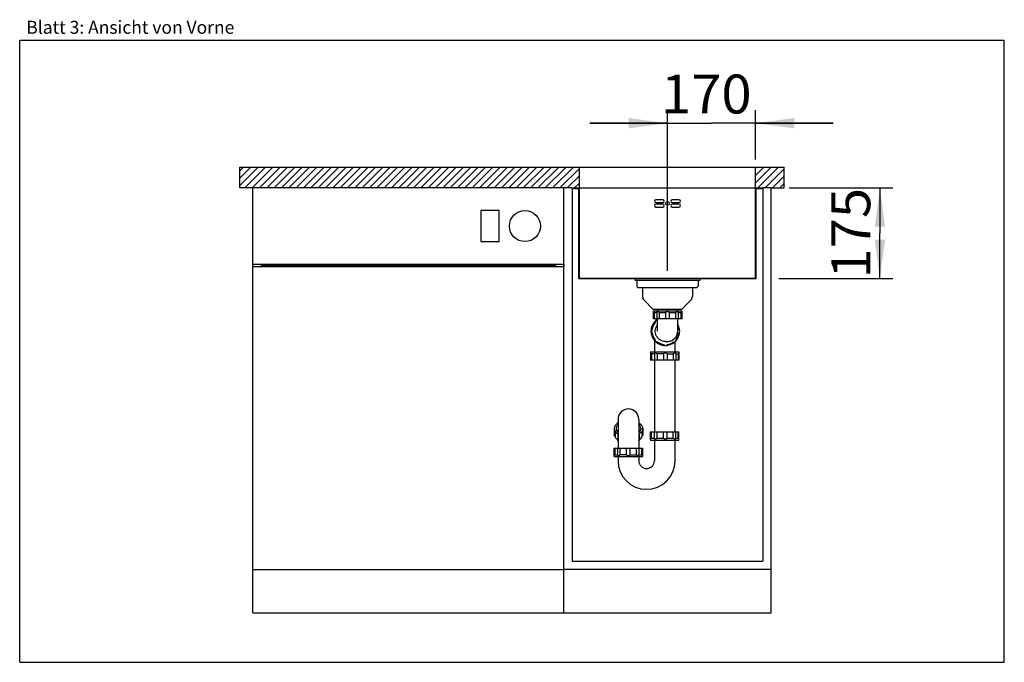
# Model space of a CAD drawing. Units: millimetres. Extents: x 0 to 38, y 0 to 24.8.
import ezdxf
from ezdxf.enums import TextEntityAlignment as Align

# ---------------------------------------------------------------- set-up
doc = ezdxf.new("R2010")
doc.units = ezdxf.units.MM
doc.header["$LTSCALE"] = 2.09
doc.layers.get('0').update_dxf_attribs({"linetype": 'CONTINUOUS'})
for name, color, linetype in [('ABLAUFGARNITUR', 7, 'CONTINUOUS'), ('ARBEITSPLATTE', 7, 'CONTINUOUS'), ('SPUELE', 7, 'CONTINUOUS'), ('SPUELMASCHINE', 7, 'CONTINUOUS'), ('UNTERSCHRANK', 7, 'CONTINUOUS')]:
    doc.layers.add(name, color=color, linetype=linetype)
doc.styles.get("Standard").update_dxf_attribs({"font": 'ARIAL.TTF'})
doc.dimstyles.new('DIMSTYLE_1', dxfattribs={"dimtxt": 1.5, "dimasz": 1.5, "dimexe": 0.18, "dimexo": 0.0625, "dimgap": 0.09, "dimtad": 1, "dimlfac": 50, "dimdsep": 46, "dimtxsty": 'Standard', "dimblk": '_FILLED', "dimblk1": '_FILLED', "dimblk2": '_FILLED', "dimcen": 0.09, "dimclrt": 5, "dimadec": 0, "dimazin": 0, "dimtp": 0.5, "dimtm": 0.5, "dimtfac": 1, "dimtofl": 0, "dimtmove": 0, "dimatfit": 3, "dimldrblk": '_FILLED', "dimfxl": 0, "dimtolj": 1, "dimarcsym": 0})

# ---------------------------------------------------------------- blocks, each defined once
blk = doc.blocks.new('_FILLED')
at = {"color": 0, "linetype": 'ByBlock'}
blk.add_solid([(0, 0), (-1, 0.133), (-1, -0.133)], dxfattribs=at)
blk = doc.blocks.new('*D1')
at = {"color": 2, "linetype": 'Continuous'}
for p, q in [((29.7, 18.306), (33.7, 18.306)), ((33.2, 18.306), (33.2, 16.556)), ((33.2, 14.806), (33.2, 16.556)), ((29.3, 14.806), (33.7, 14.806))]:
    blk.add_line(p, q, dxfattribs=at)
at = {"color": 2, "linetype": 'Continuous', "xscale": 1.5, "yscale": 1.5, "zscale": 1.5}
for p, rotation in [((33.2, 18.306), 90), ((33.2, 14.806), 270)]:
    blk.add_blockref('_FILLED', p, dxfattribs=dict(at, rotation=rotation))
at = {"color": 5, "linetype": 'Continuous', "width": 1.00001}
blk.add_text('175', height=1.5, rotation=90, dxfattribs=at).set_placement((32.825, 14.808), (32.825, 18.304), align=Align.FIT)
blk = doc.blocks.new('*D2')
at = {"color": 2, "linetype": 'Continuous'}
for p, q in [((25, 15.1), (25, 21.3)), ((28.4, 19.4), (28.4, 21.3)), ((25, 20.8), (22, 20.8)), ((22, 20.8), (26.7, 20.8)), ((31.4, 20.8), (26.7, 20.8)), ((28.4, 20.8), (31.4, 20.8))]:
    blk.add_line(p, q, dxfattribs=at)
at = {"color": 2, "linetype": 'Continuous', "xscale": 1.5, "yscale": 1.5, "zscale": 1.5}
blk.add_blockref('_FILLED', (25, 20.8), dxfattribs=at)
at = {"color": 2, "linetype": 'Continuous', "xscale": 1.5, "yscale": 1.5, "zscale": 1.5, "rotation": 180}
blk.add_blockref('_FILLED', (28.4, 20.8), dxfattribs=at)
at = {"color": 5, "linetype": 'Continuous', "width": 1.00001}
blk.add_text('170', height=1.5, dxfattribs=at).set_placement((24.752, 21.175), (28.248, 21.175), align=Align.FIT)

msp = doc.modelspace()

# ---------------------------------------------------------------- hatches: boundary and pattern name
at = {"linetype": 'Continuous'}
h = msp.add_hatch(dxfattribs=at)
h.set_pattern_fill('DEFAULT__2', color=2, scale=0.2, angle=45, style=0, pattern_type=0)
h.set_pattern_definition([(45, (0, 0), (-0.1414214, 0.1414214), [])])
edge = h.paths.add_edge_path()
edge.add_line((21.6, 19.10586), (8.5, 19.10586))
edge.add_line((21.6, 18.30586), (21.6, 19.10586))
edge.add_line((21.6, 18.30586), (8.5, 18.30586))
edge.add_line((8.5, 18.30586), (8.5, 19.10586))
edge = h.paths.add_edge_path()
edge.add_line((28.4, 18.30586), (29.5, 18.30586))
edge.add_line((28.4, 18.30586), (28.4, 19.10586))
edge.add_line((28.4, 19.10586), (29.5, 19.10586))
edge.add_line((29.5, 18.30586), (29.5, 19.10586))
h = msp.add_hatch(dxfattribs=at)
h.set_pattern_fill('DEFAULT__1', color=2, scale=1.790409, angle=125, style=0, pattern_type=0)
h.set_pattern_definition([(125, (0, 0), (-1.46662, -1.02694), [])])
edge = h.paths.add_edge_path()
edge.add_line((21.6, 18.30586), (21.3, 18.30586))
edge.add_line((21.6, 14.82586), (21.6, 18.30586))
edge.add_line((21.6, 14.82586), (28.4, 14.82586))
edge.add_line((28.4, 14.82586), (28.4, 18.30586))
edge.add_line((28.7, 18.30586), (28.4, 18.30586))
edge.add_line((28.7, 18.28586), (28.7, 18.30586))
edge.add_line((28.42, 18.28586), (28.7, 18.28586))
edge.add_line((28.42, 14.80586), (28.42, 18.28586))
edge.add_line((21.58, 14.80586), (28.42, 14.80586))
edge.add_line((21.58, 14.80586), (21.58, 18.28586))
edge.add_line((21.3, 18.28586), (21.58, 18.28586))
edge.add_line((21.3, 18.28586), (21.3, 18.30586))

# ---------------------------------------------------------------- linework, layer by layer
at = {"color": 7, "linetype": 'Continuous'}
for p, q in [((0, 0), (0, 24)), ((0, 24), (38, 24)), ((38, 0), (38, 24)), ((0, 0), (38, 0))]:
    msp.add_line(p, q, dxfattribs=at)
at = {"layer": 'ABLAUFGARNITUR', "color": 7, "linetype": 'Continuous'}
for p, q in [((23.82, 14.72586), (23.82, 14.51586)), ((23.87, 14.46586), (26.13, 14.46586)), ((24.04, 14.46586), (24.04, 14.1087)), ((25.96, 14.46586), (25.96, 14.1087)), ((26.18, 14.72586), (26.18, 14.51586)), ((24.09858, 13.96728), (24.44, 13.62586)), ((25.90142, 13.96728), (25.56, 13.62586)), ((24.44, 13.62586), (25.56, 13.62586)), ((24.45, 13.56586), (25.55, 13.56586)), ((24.45, 13.56586), (24.45, 13.24586)), ((24.48473, 13.49586), (24.58534, 13.49586)), ((24.48473, 13.49586), (24.48473, 13.24586)), ((24.58534, 13.50335), (24.58534, 13.24586)), ((24.6, 13.62586), (24.6, 13.56586)), ((24.68515, 13.49586), (24.93, 13.49586)), ((24.68515, 13.49586), (24.68515, 13.24586)), ((24.93, 13.49586), (24.93, 13.24586)), ((25.07, 13.49586), (25.31485, 13.49586)), ((25.07, 13.49586), (25.07, 13.24586)), ((25.31485, 13.49586), (25.31485, 13.24586)), ((25.4, 13.56586), (25.4, 13.62586)), ((25.41466, 13.50301), (25.41466, 13.24586)), ((25.41466, 13.49586), (25.51527, 13.49586)), ((25.51527, 13.49586), (25.51527, 13.24586)), ((25.55, 13.56586), (25.55, 13.24586)), ((25.54996, 13.24586), (24.45004, 13.24586)), ((24.5029, 13.09071), (24.51401, 13.09071)), ((24.6, 13.24586), (24.6, 12.79364)), ((25.4, 12.78925), (25.4, 13.24586)), ((24.40158, 12.84586), (24.41269, 12.84586)), ((24.40158, 12.70586), (24.41269, 12.70586)), ((24.6, 12.79374), (24.6004, 12.77586)), ((24.49323, 12.42335), (24.49323, 11.97586)), ((24.5029, 12.46101), (24.51401, 12.46101)), ((24.60075, 12.36125), (24.61291, 12.36201)), ((24.84641, 12.26059), (24.85752, 12.26059)), ((24.92745, 12.37589), (24.90969, 12.37625)), ((24.92745, 12.37586), (24.98667, 12.37586)), ((24.96892, 12.37625), (24.98667, 12.37586)), ((24.98667, 12.37586), (24.99253, 12.3759)), ((25.24199, 12.36201), (25.25415, 12.36125)), ((25.29323, 11.97586), (25.29323, 12.37204)), ((24.34323, 11.97586), (24.34323, 11.93586)), ((24.34324, 11.97586), (25.44321, 11.97586)), ((24.34377, 11.93586), (24.34368, 11.9358)), ((24.34368, 11.9355), (24.34368, 11.65586)), ((24.49378, 11.90586), (24.38158, 11.90586)), ((24.38158, 11.90586), (24.38158, 11.65586)), ((24.49342, 11.91089), (24.49342, 11.65586)), ((24.8462, 11.90586), (24.59708, 11.90586)), ((24.59708, 11.90586), (24.59708, 11.65586)), ((24.8462, 11.90586), (24.8462, 11.65586)), ((24.98606, 11.90586), (25.22616, 11.90586)), ((24.98606, 11.90586), (24.98606, 11.65586)), ((25.22616, 11.90586), (25.22616, 11.65586)), ((25.32208, 11.91535), (25.32208, 11.65586)), ((25.32208, 11.90586), (25.4111, 11.90586)), ((25.4359, 11.9287), (25.4111, 11.90586)), ((25.4111, 11.90586), (25.4111, 11.65586)), ((25.44033, 11.93296), (25.4359, 11.9287)), ((25.44323, 11.93586), (25.43996, 11.93259)), ((25.44277, 11.9355), (25.44277, 11.65586)), ((25.44323, 11.97586), (25.44323, 11.93586)), ((25.44274, 11.65586), (24.34372, 11.65586)), ((24.49323, 11.65586), (24.49323, 8.89586)), ((25.29323, 8.89586), (25.29323, 11.65586)), ((23.09323, 9.37288), (23.09323, 8.25586)), ((23.89323, 9.37288), (23.89323, 8.25586)), ((22.94323, 9.0244), (22.94323, 8.76227)), ((22.97796, 8.8844), (22.97796, 8.72212)), ((23.07857, 8.78578), (23.07857, 8.57486)), ((23.90788, 8.7855), (23.90788, 8.57486)), ((24.00849, 8.8844), (24.00849, 8.72212)), ((24.04323, 9.0244), (24.04323, 8.76227)), ((24.34368, 8.61633), (24.34368, 8.89586)), ((24.34372, 8.89586), (25.44274, 8.89586)), ((24.38158, 8.64586), (24.38158, 8.89586)), ((24.49342, 8.64105), (24.49342, 8.89586)), ((24.59708, 8.64586), (24.59708, 8.89586)), ((24.8462, 8.64586), (24.8462, 8.89586)), ((24.98606, 8.64586), (24.98606, 8.89586)), ((25.22616, 8.64586), (25.22616, 8.89586)), ((25.32208, 8.63592), (25.32208, 8.89586)), ((25.4111, 8.64586), (25.4111, 8.89586)), ((25.44277, 8.61633), (25.44277, 8.89586)), ((24.34323, 8.57586), (24.34323, 8.61586)), ((24.34324, 8.57586), (25.44321, 8.57586)), ((24.34368, 8.61589), (24.34377, 8.61586)), ((24.38158, 8.64586), (24.49378, 8.64586)), ((24.49323, 8.57586), (24.49323, 7.77586)), ((24.59708, 8.64586), (24.8462, 8.64586)), ((24.98606, 8.64586), (25.22616, 8.64586)), ((25.29323, 7.77586), (25.29323, 8.57586)), ((25.32208, 8.64586), (25.4111, 8.64586)), ((25.44323, 8.61586), (25.44024, 8.61885)), ((25.44323, 8.57586), (25.44323, 8.61586)), ((22.94323, 7.93586), (22.94323, 8.25586)), ((22.94327, 8.25586), (24.04319, 8.25586)), ((22.97796, 8.00586), (22.97796, 8.25586)), ((22.97796, 8.00586), (23.07857, 8.00586)), ((23.07857, 7.99871), (23.07857, 8.25586)), ((23.17838, 8.00586), (23.17838, 8.25586)), ((23.42323, 8.00586), (23.17838, 8.00586)), ((23.42323, 8.00586), (23.42323, 8.25586)), ((23.56323, 8.00586), (23.56323, 8.25586)), ((23.56323, 8.00586), (23.80808, 8.00586)), ((23.80808, 8.00586), (23.80808, 8.25586)), ((23.90788, 7.99837), (23.90788, 8.25586)), ((23.90788, 8.00586), (24.00849, 8.00586)), ((24.00849, 8.00586), (24.00849, 8.25586)), ((24.04323, 7.93586), (24.04323, 8.25586)), ((22.94323, 7.93586), (24.04323, 7.93586)), ((23.09323, 7.93586), (23.09323, 7.77586)), ((23.89323, 7.93586), (23.89323, 7.77586))]:
    msp.add_line(p, q, dxfattribs=at)
msp.add_lwpolyline([(24.99254, 12.37596), (24.99734, 12.37606), (25.04039, 12.37947), (25.08291, 12.38754), (25.12515, 12.40026), (25.16759, 12.41837), (25.2102, 12.44258), (25.25269, 12.47421), (25.2942, 12.5146), (25.33204, 12.56379), (25.36524, 12.62486), (25.39023, 12.70096), (25.39999, 12.78881)], dxfattribs=at)
for centre, radius, start, end in [((23.87, 14.51586), 0.05, 180, 270), ((26.13, 14.51586), 0.05, 270, 360), ((24.24, 14.1087), 0.2, 180, 225), ((25.76, 14.1087), 0.2, 315, 360), ((23.38514, 12.25789), 1.65581, 48.387762, 49.975929), ((26.62897, 12.24155), 1.67738, 130.034287, 131.602022), ((24.91402, 12.77591), 0.55025, 125.086742, 225.09804), ((24.91582, 12.7759), 0.55028, 135.035348, 224.964652), ((24.9171, 12.77592), 0.52024, 142.765643, 172.274397), ((24.92821, 12.77592), 0.52024, 142.765616, 172.274424), ((24.60107, 13.10264), 0.08787, 90.209045, 187.804887), ((24.91422, 12.7774), 0.54808, 132.685145, 135.027074), ((24.91632, 12.77508), 0.55121, 125.683011, 132.682818), ((24.91515, 12.77667), 0.54924, 125.094669, 125.679854), ((24.92399, 12.77516), 0.52301, 7.769166, 24.063981), ((24.91017, 12.77467), 0.55441, 7.565851, 27.415181), ((24.46596, 12.77586), 0.08796, 127.268197, 232.731803), ((24.9171, 12.77579), 0.52024, 187.725603, 217.234357), ((24.92821, 12.77579), 0.52024, 187.725599, 217.234361), ((24.92669, 12.77579), 0.52024, 322.765639, 352.2744), ((24.91426, 12.77577), 0.55019, 323.484364, 352.510897), ((25.38894, 12.77586), 0.08796, 307.268197, 52.731803), ((24.91225, 12.77568), 0.55222, 5.341467, 7.489464), ((24.91225, 12.77603), 0.55222, 352.510536, 354.658533), ((24.60107, 12.44907), 0.08787, 172.195113, 269.790955), ((24.91328, 12.77504), 0.54919, 225.096592, 262.64202), ((24.91422, 12.77432), 0.54808, 224.972926, 227.314855), ((24.91632, 12.77663), 0.55121, 227.317182, 234.316989), ((24.91481, 12.77461), 0.54869, 234.322047, 239.638507), ((24.91533, 12.77371), 0.51749, 232.709328, 233.746135), ((24.91637, 12.77501), 0.51916, 233.737893, 262.255064), ((24.92749, 12.77503), 0.51918, 232.705172, 262.25476), ((24.91547, 12.7758), 0.55004, 239.641663, 246.11842), ((24.91515, 12.77524), 0.54941, 246.125497, 252.454981), ((24.91508, 12.77504), 0.54919, 252.455438, 257.984526), ((24.91518, 12.77633), 0.55047, 258.002168, 268.508084), ((24.92743, 12.31361), 0.08774, 217.173544, 322.826456), ((24.91507, 12.31305), 0.08719, 253.335011, 268.805782), ((24.91501, 12.77269), 0.54683, 268.515821, 269.81467), ((24.91483, 12.77646), 0.55061, 273.482772, 278.92466), ((24.92741, 12.77503), 0.51918, 277.745239, 307.294829), ((24.91498, 12.77495), 0.54909, 278.93371, 308.396667), ((25.25383, 12.44907), 0.08787, 270.209045, 7.804887), ((24.91365, 12.77669), 0.55128, 308.392807, 309.340064), ((24.91377, 12.77654), 0.55108, 309.339929, 311.331778), ((24.9133, 12.77656), 0.55144, 320.937434, 323.477159), ((23.49323, 9.37586), 0.4, 0, 180), ((23.29158, 8.94958), 0.29752, 132.240782, 135.527732), ((23.69476, 8.94946), 0.29768, 44.513504, 47.758641), ((23.12634, 9.02453), 0.18312, 180.040417, 190.024646), ((23.28864, 8.73136), 0.29335, 133.974127, 134.879533), ((23.29573, 8.72398), 0.30359, 132.257581, 133.969439), ((23.69065, 8.72389), 0.3037, 46.059822, 47.742203), ((23.69774, 8.73128), 0.29347, 45.120585, 46.055472), ((23.86011, 9.02453), 0.18312, 349.975354, 359.959583), ((21.86426, 9.26016), 1.67739, 310.034287, 311.602022), ((25.10809, 9.24383), 1.6558, 228.38776, 229.975931), ((24.19323, 7.77586), 1.1, 180, 360), ((24.19323, 7.77586), 0.3, 180, 360)]:
    msp.add_arc(centre, radius, start, end, dxfattribs=at)
for points, knots in [([(24.61109, 13.52586), (24.60424, 13.52586), (24.5899, 13.52333), (24.58535, 13.50952), (24.58534, 13.50385)], [0, 0, 0, 0, 0.5468726, 1, 1, 1, 1]), ([(24.68515, 13.49586), (24.67338, 13.50427), (24.65007, 13.51776), (24.62352, 13.52586), (24.61109, 13.52586)], [0, 0, 0, 0, 0.53781005, 1, 1, 1, 1]), ([(25, 13.52586), (24.986, 13.52586), (24.95964, 13.52069), (24.93778, 13.50496), (24.93, 13.49586)], [0, 0, 0, 0, 0.53889452, 1, 1, 1, 1]), ([(25.07, 13.49586), (25.06222, 13.50496), (25.04036, 13.52069), (25.014, 13.52586), (25, 13.52586)], [0, 0, 0, 0, 0.46105089, 1, 1, 1, 1]), ([(25.38891, 13.52586), (25.37648, 13.52586), (25.34993, 13.51776), (25.32662, 13.50427), (25.31485, 13.49586)], [0, 0, 0, 0, 0.46212845, 1, 1, 1, 1]), ([(25.41465, 13.50389), (25.41464, 13.50956), (25.41007, 13.52335), (25.39575, 13.52586), (25.38891, 13.52586)], [0, 0, 0, 0, 0.45304208, 1, 1, 1, 1]), ([(24.52648, 13.16477), (24.51655, 13.15483), (24.50222, 13.13078), (24.50081, 13.10315), (24.5029, 13.09071)], [0, 0, 0, 0, 0.52687396, 1, 1, 1, 1]), ([(24.90969, 12.37625), (24.83974, 12.37937), (24.69873, 12.42431), (24.55271, 12.58888), (24.50933, 12.80461), (24.55831, 12.94433), (24.59793, 13.00213)], [0, 0, 0, 0, 0.24986588, 0.49985087, 0.74993384, 1, 1, 1, 1]), ([(24.58938, 13.19051), (24.57825, 13.19049), (24.55496, 13.18623), (24.53494, 13.17323), (24.52648, 13.16477)], [0, 0, 0, 0, 0.48193158, 1, 1, 1, 1]), ([(24.40158, 12.84586), (24.39122, 12.83828), (24.37261, 12.81744), (24.36555, 12.79001), (24.36555, 12.77586)], [0, 0, 0, 0, 0.4756863, 1, 1, 1, 1]), ([(24.36555, 12.77586), (24.36555, 12.76171), (24.3726, 12.73427), (24.39122, 12.71344), (24.40158, 12.70586)], [0, 0, 0, 0, 0.52425751, 1, 1, 1, 1]), ([(24.5029, 12.46101), (24.50081, 12.44857), (24.50222, 12.42094), (24.51655, 12.39689), (24.52648, 12.38695)], [0, 0, 0, 0, 0.47307003, 1, 1, 1, 1]), ([(24.52648, 12.38695), (24.53495, 12.37847), (24.555, 12.36547), (24.57831, 12.36122), (24.58946, 12.3612)], [0, 0, 0, 0, 0.51815153, 1, 1, 1, 1]), ([(24.84641, 12.26059), (24.84887, 12.25717), (24.86049, 12.24333), (24.87683, 12.2335), (24.89006, 12.22952)], [0, 0, 0, 0, 0.23404568, 1, 1, 1, 1]), ([(24.38158, 11.90586), (24.37696, 11.90983), (24.36843, 11.91703), (24.35823, 11.92536), (24.35146, 11.93057), (24.34786, 11.93337), (24.34543, 11.93487), (24.34421, 11.93586), (24.34377, 11.93586)], [0, 0, 0, 0, 0.37844528, 0.69312679, 0.81636384, 0.91088792, 0.97292154, 1, 1, 1, 1]), ([(24.52199, 11.93586), (24.51437, 11.93586), (24.49847, 11.93296), (24.49343, 11.91765), (24.49342, 11.91137)], [0, 0, 0, 0, 0.54786145, 1, 1, 1, 1]), ([(24.59708, 11.90586), (24.58531, 11.91432), (24.56167, 11.92797), (24.53472, 11.93586), (24.52199, 11.93586)], [0, 0, 0, 0, 0.53230783, 1, 1, 1, 1]), ([(24.91767, 11.93586), (24.90354, 11.93586), (24.8768, 11.93054), (24.85442, 11.91496), (24.8462, 11.90586)], [0, 0, 0, 0, 0.53540021, 1, 1, 1, 1]), ([(24.98606, 11.90586), (24.97874, 11.91496), (24.95746, 11.93083), (24.93151, 11.93586), (24.91767, 11.93586)], [0, 0, 0, 0, 0.45767333, 1, 1, 1, 1]), ([(25.29904, 11.93586), (25.28693, 11.93586), (25.26083, 11.92754), (25.23791, 11.91421), (25.22616, 11.90586)], [0, 0, 0, 0, 0.45639326, 1, 1, 1, 1]), ([(25.32208, 11.91625), (25.32206, 11.92133), (25.31798, 11.93369), (25.30515, 11.93586), (25.29904, 11.93586)], [0, 0, 0, 0, 0.45400833, 1, 1, 1, 1]), ([(23.09095, 9.23952), (23.06869, 9.22583), (23.02837, 9.19644), (22.98044, 9.14355), (22.95025, 9.0856), (22.94323, 9.04428), (22.94323, 9.0244)], [0, 0, 0, 0, 0.28829798, 0.54695936, 0.78074531, 1, 1, 1, 1]), ([(23.07927, 9.15801), (23.06084, 9.13922), (23.03026, 9.09833), (23.01823, 9.048), (23.01823, 9.0244)], [0, 0, 0, 0, 0.5274025, 1, 1, 1, 1]), ([(23.89551, 9.23952), (23.91777, 9.22583), (23.95809, 9.19644), (24.00601, 9.14355), (24.03621, 9.0856), (24.04323, 9.04428), (24.04323, 9.0244)], [0, 0, 0, 0, 0.28829798, 0.54695936, 0.78074531, 1, 1, 1, 1]), ([(23.90704, 9.15816), (23.92552, 9.13935), (23.95616, 9.09843), (23.96822, 9.04803), (23.96822, 9.0244)], [0, 0, 0, 0, 0.52745721, 1, 1, 1, 1]), ([(22.97796, 8.72212), (22.96845, 8.72627), (22.95202, 8.73593), (22.94324, 8.75421), (22.94324, 8.76227)], [0, 0, 0, 0, 0.56256957, 1, 1, 1, 1]), ([(22.94602, 8.99266), (22.95232, 8.95693), (22.99039, 8.88261), (23.054, 8.83201), (23.09095, 8.80928)], [0, 0, 0, 0, 0.45539749, 1, 1, 1, 1]), ([(23.01823, 9.0244), (23.01823, 8.99841), (23.03313, 8.94241), (23.06972, 8.89882), (23.09157, 8.87896)], [0, 0, 0, 0, 0.46813126, 1, 1, 1, 1]), ([(23.96822, 9.0244), (23.96822, 8.99841), (23.95332, 8.94241), (23.91674, 8.89882), (23.89488, 8.87896)], [0, 0, 0, 0, 0.46813126, 1, 1, 1, 1]), ([(24.04043, 8.99266), (24.03413, 8.95693), (23.99606, 8.88261), (23.93246, 8.83201), (23.89551, 8.80928)], [0, 0, 0, 0, 0.45539749, 1, 1, 1, 1]), ([(24.04322, 8.76227), (24.04322, 8.75421), (24.03443, 8.73593), (24.01801, 8.72627), (24.00849, 8.72212)], [0, 0, 0, 0, 0.43743043, 1, 1, 1, 1]), ([(23.07847, 8.58237), (23.05366, 8.60119), (23.01089, 8.64201), (22.98421, 8.69575), (22.97796, 8.72212)], [0, 0, 0, 0, 0.53467566, 1, 1, 1, 1]), ([(23.09296, 8.54722), (23.09074, 8.54916), (23.08334, 8.55656), (23.07863, 8.56714), (23.07858, 8.5747)], [0, 0, 0, 0, 0.28047256, 1, 1, 1, 1]), ([(23.90787, 8.5747), (23.90786, 8.57226), (23.90647, 8.5617), (23.89959, 8.55255), (23.8935, 8.54722)], [0, 0, 0, 0, 0.23151938, 1, 1, 1, 1]), ([(24.00849, 8.72212), (24.00225, 8.69575), (23.97557, 8.64201), (23.93279, 8.60119), (23.90798, 8.58237)], [0, 0, 0, 0, 0.46532282, 1, 1, 1, 1]), ([(24.34377, 8.61586), (24.34421, 8.61586), (24.34542, 8.61685), (24.34786, 8.61834), (24.35146, 8.62114), (24.35823, 8.62636), (24.36843, 8.63469), (24.37696, 8.64188), (24.38158, 8.64586)], [0, 0, 0, 0, 0.02695791, 0.08900034, 0.18366731, 0.30680376, 0.62131488, 1, 1, 1, 1]), ([(24.49342, 8.64032), (24.49344, 8.63404), (24.49849, 8.61874), (24.51438, 8.61586), (24.52199, 8.61586)], [0, 0, 0, 0, 0.45210246, 1, 1, 1, 1]), ([(24.52199, 8.61586), (24.53472, 8.61586), (24.56166, 8.62375), (24.58531, 8.63739), (24.59708, 8.64586)], [0, 0, 0, 0, 0.46763107, 1, 1, 1, 1]), ([(24.8462, 8.64586), (24.85442, 8.63676), (24.8768, 8.62118), (24.90354, 8.61586), (24.91767, 8.61586)], [0, 0, 0, 0, 0.46454475, 1, 1, 1, 1]), ([(24.91767, 8.61586), (24.93151, 8.61586), (24.95746, 8.62088), (24.97874, 8.63675), (24.98606, 8.64586)], [0, 0, 0, 0, 0.54227256, 1, 1, 1, 1]), ([(25.22616, 8.64586), (25.23791, 8.63751), (25.26082, 8.62418), (25.28693, 8.61586), (25.29904, 8.61586)], [0, 0, 0, 0, 0.54354484, 1, 1, 1, 1]), ([(25.29904, 8.61586), (25.30515, 8.61586), (25.31801, 8.61805), (25.32208, 8.63044), (25.32208, 8.63553)], [0, 0, 0, 0, 0.54583153, 1, 1, 1, 1]), ([(25.4111, 8.64586), (25.41423, 8.64297), (25.424, 8.63396), (25.43396, 8.62514), (25.44034, 8.61875)], [0, 0, 0, 0, 0.32051991, 1, 1, 1, 1]), ([(23.07857, 7.99783), (23.07859, 7.99216), (23.08315, 7.97837), (23.09748, 7.97586), (23.10432, 7.97586)], [0, 0, 0, 0, 0.45304248, 1, 1, 1, 1]), ([(23.10432, 7.97586), (23.11675, 7.97586), (23.1433, 7.98396), (23.1666, 7.99745), (23.17838, 8.00586)], [0, 0, 0, 0, 0.46212864, 1, 1, 1, 1]), ([(23.42323, 8.00586), (23.43101, 7.99675), (23.45287, 7.98103), (23.47923, 7.97586), (23.49323, 7.97586)], [0, 0, 0, 0, 0.46105053, 1, 1, 1, 1]), ([(23.49323, 7.97586), (23.50723, 7.97586), (23.53359, 7.98103), (23.55544, 7.99675), (23.56323, 8.00586)], [0, 0, 0, 0, 0.5388947, 1, 1, 1, 1]), ([(23.80808, 8.00586), (23.81985, 7.99745), (23.84315, 7.98396), (23.8697, 7.97586), (23.88214, 7.97586)], [0, 0, 0, 0, 0.53780968, 1, 1, 1, 1]), ([(23.88214, 7.97586), (23.88898, 7.97586), (23.90333, 7.97838), (23.90787, 7.9922), (23.90788, 7.99787)], [0, 0, 0, 0, 0.54687222, 1, 1, 1, 1])]:
    msp.add_open_spline(points, degree=3, knots=knots, dxfattribs=at)
for points in [[(23.08164, 8.93923), (23.0738, 8.93142), (23.06638, 8.92314), (23.05958, 8.91441)], [(23.90481, 8.93923), (23.91266, 8.93142), (23.92007, 8.92314), (23.92688, 8.91441)]]:
    msp.add_open_spline(points, degree=3, dxfattribs=at)
at = {"layer": 'ARBEITSPLATTE', "color": 7, "linetype": 'Continuous'}
for p, q in [((8.5, 18.30586), (8.5, 19.10586)), ((8.5, 19.10586), (29.5, 19.10586)), ((21.6, 18.30586), (21.6, 19.10586)), ((28.4, 18.30586), (28.4, 19.10586)), ((29.5, 18.30586), (29.5, 19.10586)), ((9, 18.30586), (8.5, 18.30586)), ((21.32, 18.30586), (28.68, 18.30586)), ((29, 18.30586), (29.5, 18.30586))]:
    msp.add_line(p, q, dxfattribs=at)
at = {"layer": 'SPUELE', "color": 7, "linetype": 'Continuous'}
for p, q in [((21.32, 18.30586), (28.68, 18.30586)), ((21.32, 18.28586), (21.58, 18.28586)), ((21.58, 14.80586), (21.58, 18.28586)), ((21.6, 14.82586), (21.6, 18.30586)), ((28.4, 14.82586), (28.4, 18.30586)), ((28.42, 18.28586), (28.68, 18.28586)), ((28.42, 14.80586), (28.42, 18.28586)), ((24.815, 17.84586), (24.555, 17.84586)), ((24.555, 17.73586), (24.815, 17.73586)), ((24.815, 17.67586), (24.555, 17.67586)), ((24.555, 17.56586), (24.815, 17.56586)), ((25.445, 17.84586), (25.185, 17.84586)), ((25.185, 17.73586), (25.445, 17.73586)), ((25.445, 17.67586), (25.185, 17.67586)), ((25.185, 17.56586), (25.445, 17.56586)), ((21.6, 14.82586), (28.4, 14.82586)), ((21.58, 14.80586), (28.42, 14.80586)), ((23.75, 14.80586), (23.75, 14.72586)), ((26.25, 14.72586), (23.75, 14.72586)), ((26.25, 14.80586), (26.25, 14.72586))]:
    msp.add_line(p, q, dxfattribs=at)
msp.add_circle((25, 17.70586), 0.07, dxfattribs=at)
for centre, start, end in [((24.555, 17.79086), 90, 270), ((24.555, 17.62086), 90, 270), ((24.815, 17.79086), 270, 90), ((24.815, 17.62086), 270, 90), ((25.185, 17.79086), 90, 270), ((25.185, 17.62086), 90, 270), ((25.445, 17.79086), 270, 90), ((25.445, 17.62086), 270, 90)]:
    msp.add_arc(centre, 0.055, start, end, dxfattribs=at)
at = {"layer": 'SPUELMASCHINE', "color": 7, "linetype": 'Continuous'}
for p, q in [((9, 1.90586), (9, 18.30586)), ((21, 18.30586), (9, 18.30586)), ((21, 1.90586), (21, 18.30586)), ((17.8, 17.43086), (17.8, 16.23086)), ((18.5, 17.43086), (17.8, 17.43086)), ((18.5, 16.23086), (18.5, 17.43086)), ((17.8, 16.23086), (18.5, 16.23086)), ((9, 15.35586), (21, 15.35586)), ((21, 15.25586), (9, 15.25586)), ((9.32, 15.35586), (9.32, 15.25586)), ((9.32, 15.30586), (20.68, 15.30586)), ((20.68, 15.35586), (20.68, 15.25586)), ((9, 3.58586), (21, 3.58586)), ((9, 1.90586), (21, 1.90586))]:
    msp.add_line(p, q, dxfattribs=at)
msp.add_circle((19.5, 16.83086), 0.6, dxfattribs=at)
at = {"layer": 'UNTERSCHRANK', "color": 7, "linetype": 'Continuous'}
for p, q in [((21.32, 18.30586), (21, 18.30586)), ((21.32, 18.30586), (21.32, 3.90586)), ((29, 18.30586), (28.68, 18.30586)), ((28.68, 18.30586), (28.68, 3.90586)), ((29, 1.90586), (29, 18.30586)), ((21, 15.35586), (21, 15.25586)), ((21.32, 3.90586), (28.68, 3.90586)), ((29, 3.58586), (21, 3.58586)), ((21, 1.90586), (21, 3.58586)), ((21, 1.90586), (29, 1.90586))]:
    msp.add_line(p, q, dxfattribs=at)

# ---------------------------------------------------------------- texts
at = {"color": 5, "linetype": 'Continuous', "width": 0.998612}
msp.add_text('Blatt 3: Ansicht von Vorne', height=0.5, dxfattribs=at).set_placement((0.25563, 24.25095), (8.28165, 24.25095), align=Align.FIT)

# ---------------------------------------------------------------- dimensions: what is measured, and where the dimension line sits
at = {"color": 2, "linetype": 'Continuous'}
for base, p1, p2, angle, picture, middle in [((25, 20.8), (28.4, 19.4), (25, 15.1), 180, '*D2', (24.75186, 21.925)), ((33.2, 14.80586), (29.7, 18.30586), (29.3, 14.80586), 270, '*D1', (32.8583, 14.99303))]:
    dim = msp.add_linear_dim(base=base, p1=p1, p2=p2, angle=angle, dimstyle='DIMSTYLE_1', dxfattribs=at)
    dim.commit()
    dim.dimension.update_dxf_attribs({"geometry": picture, "text_midpoint": middle, "dimtype": 160})

doc.saveas('drawing.dxf')
